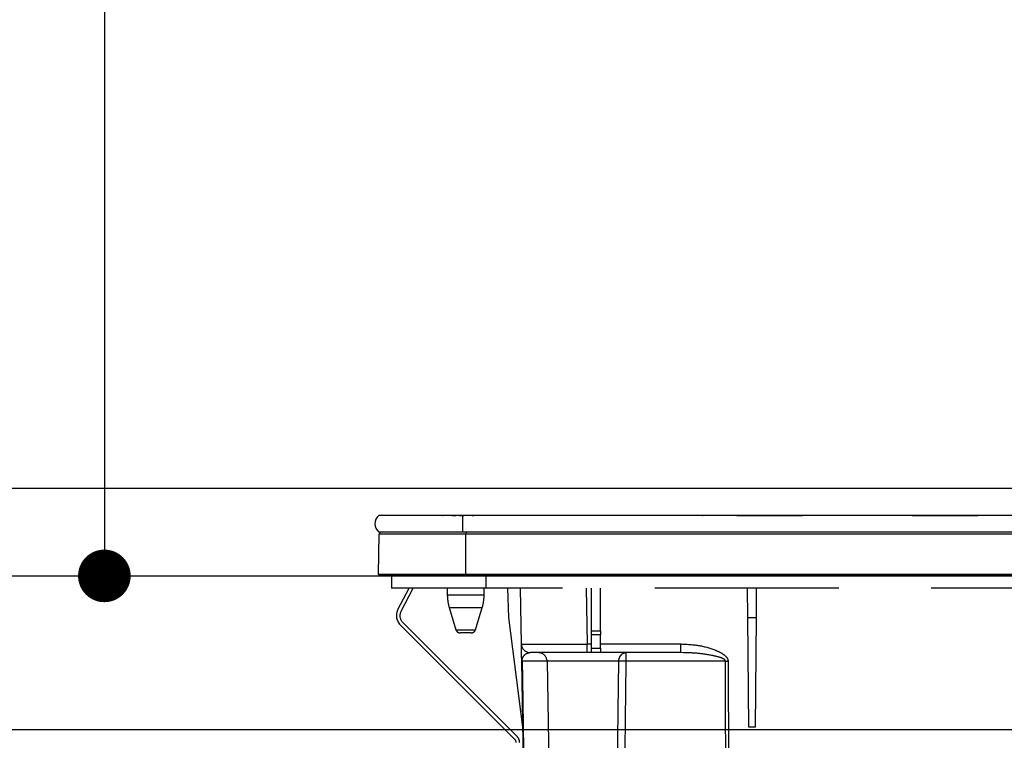
# Model space of a CAD drawing. Units: millimetres. Extents: x -2002 to 8468, y -124 to 5608.
# Drawn here: x 3392 to 3617, y 2113 to 2278 of the extents above; entities that cross this region are included whole.
import ezdxf

# ---------------------------------------------------------------- set-up
doc = ezdxf.new("R2010")
doc.units = ezdxf.units.MM
doc.header["$LTSCALE"] = 5
doc.linetypes.add('HIDDEN', pattern=[12.6, 8.4, -4.2])
for name, color, linetype, lineweight in [('トップ', 216, 'Continuous', 9), ('寸法', 250, 'Continuous', 9), ('熱源', 214, 'Continuous', 9)]:
    doc.layers.add(name, color=color, linetype=linetype, lineweight=lineweight)
doc.styles.get("Standard").update_dxf_attribs({"font": 'txt', "bigfont": 'bigfont'})
doc.styles.add('ＭＳ ゴシック', font='txt')
doc.dimstyles.get("Standard").update_dxf_attribs({"dimtxt": 0.18, "dimasz": 0.18, "dimexe": 0.18, "dimexo": 0.0625, "dimgap": 0.09, "dimtad": 0, "dimtih": 1, "dimtoh": 1, "dimdec": 4, "dimzin": 0, "dimdsep": 46, "dimtxsty": 'Standard', "dimcen": 0.09, "dimadec": 0, "dimazin": 0, "dimtfac": 1, "dimtdec": 4, "dimtofl": 0, "dimtmove": 0, "dimatfit": 3, "dimfxl": 1, "dimtolj": 1, "dimtzin": 0, "dimarcsym": 0})

# ---------------------------------------------------------------- blocks, each defined once
blk = doc.blocks.new('_DOT')
at = {"color": 0}
blk.add_line((-0.5, 0), (-1, 0), dxfattribs=at)
at = {"color": 0, "const_width": 0.5}
blk.add_lwpolyline([(-0.25, 0, 1), (0.25, 0, 1)], format="xyb", close=True, dxfattribs=at)
blk = doc.blocks.new('Dim37')
at = {"layer": '寸法', "color": 250, "linetype": 'Continuous', "lineweight": 30}
for p, q in [((3358.02, 2570.78), (3431.33, 2570.78)), ((3411.33, 2570.78), (3411.33, 2150.78)), ((3359.79, 2150.78), (3431.33, 2150.78))]:
    blk.add_line(p, q, dxfattribs=at)
at = {"layer": '寸法', "color": 250, "linetype": 'Continuous', "lineweight": 30, "xscale": 12, "yscale": 12, "zscale": 12}
for p, rotation in [((3411.33, 2570.78), 89.99999999999991), ((3411.33, 2150.78), 269.9999999999999)]:
    blk.add_blockref('_DOT', p, dxfattribs=dict(at, rotation=rotation))
at = {"layer": '寸法', "color": 250, "linetype": 'Continuous', "lineweight": 9, "insert": (3411.33, 2360.78), "char_height": 70, "width": 900, "attachment_point": 8, "rotation": 90, "style": 'ＭＳ ゴシック'}
blk.add_mtext('420', dxfattribs=at)
blk = doc.blocks.new('*G121')
at = {"layer": '熱源', "color": 214, "linetype": 'Continuous', "lineweight": 30}
for p, q in [((3493.02, 2164.58), (3473.89, 2164.58)), ((3476.02, 2164.61), (3488.59, 2164.61)), ((3476.02, 2164.61), (3476.02, 2164.58)), ((3488.46, 2164.59), (3488.46, 2164.58)), ((3488.46, 2164.59), (3488.57, 2164.59)), ((3488.64, 2164.59), (3488.64, 2164.58)), ((3488.93, 2164.59), (3488.93, 2164.58)), ((3489.6, 2164.59), (3489.6, 2164.58)), ((3490.3, 2164.59), (3490.3, 2164.58)), ((3490.57, 2164.59), (3490.57, 2164.58)), ((3490.62, 2164.61), (3498.57, 2164.61)), ((3490.65, 2164.59), (3490.65, 2164.58)), ((3490.65, 2164.59), (3491.51, 2164.59)), ((3491.51, 2164.59), (3491.51, 2164.58)), ((3492.33, 2164.59), (3491.51, 2164.59)), ((3492.33, 2164.59), (3492.33, 2164.58)), ((3492.33, 2164.59), (3493.29, 2164.59)), ((3493.02, 2164.58), (3493.02, 2160.78)), ((3773.02, 2164.58), (3493.02, 2164.58)), ((3493.29, 2164.59), (3493.29, 2164.58)), ((3493.72, 2164.59), (3493.29, 2164.59)), ((3493.72, 2164.59), (3493.72, 2164.58)), ((3494.74, 2164.59), (3493.72, 2164.59)), ((3494.74, 2164.59), (3494.74, 2164.58)), ((3495.17, 2164.59), (3494.74, 2164.59)), ((3495.17, 2164.59), (3495.17, 2164.58)), ((3495.17, 2164.59), (3495.51, 2164.59)), ((3497.57, 2164.59), (3495.51, 2164.59)), ((3495.51, 2164.59), (3495.51, 2164.58)), ((3497.57, 2164.59), (3497.57, 2164.58)), ((3498.84, 2164.59), (3497.92, 2164.59)), ((3497.92, 2164.59), (3497.92, 2164.58)), ((3498.84, 2164.59), (3498.84, 2164.58)), ((3499.63, 2164.59), (3499.63, 2164.58)), ((3499.87, 2164.59), (3499.87, 2164.58)), ((3500.07, 2164.59), (3500.07, 2164.58)), ((3500.23, 2164.59), (3500.23, 2164.58)), ((3500.66, 2164.59), (3500.23, 2164.59)), ((3500.66, 2164.59), (3500.66, 2164.58)), ((3501.68, 2164.59), (3500.66, 2164.59)), ((3501.68, 2164.59), (3501.68, 2164.58)), ((3502.11, 2164.59), (3501.68, 2164.59)), ((3501.69, 2164.61), (3503.23, 2164.61)), ((3502.11, 2164.59), (3502.11, 2164.58)), ((3502.79, 2164.59), (3502.54, 2164.59)), ((3502.54, 2164.59), (3502.54, 2164.58)), ((3502.79, 2164.59), (3502.79, 2164.58)), ((3503.33, 2164.59), (3502.79, 2164.59)), ((3503.75, 2164.59), (3503.33, 2164.59)), ((3503.33, 2164.59), (3503.33, 2164.58)), ((3503.75, 2164.59), (3503.75, 2164.58)), ((3504.58, 2164.59), (3504.58, 2164.58)), ((3505.11, 2164.59), (3505.11, 2164.58)), ((3505.64, 2164.59), (3505.11, 2164.59)), ((3506.07, 2164.59), (3505.64, 2164.59)), ((3505.64, 2164.59), (3505.64, 2164.58)), ((3505.65, 2164.61), (3507.12, 2164.61)), ((3506.07, 2164.59), (3506.07, 2164.58)), ((3506.35, 2164.59), (3506.07, 2164.59)), ((3506.35, 2164.59), (3506.35, 2164.58)), ((3507.17, 2164.59), (3507.17, 2164.58)), ((3507.44, 2164.59), (3507.44, 2164.58)), ((3508.09, 2164.59), (3508.09, 2164.58)), ((3508.72, 2164.59), (3508.72, 2164.58)), ((3509.01, 2164.59), (3509.01, 2164.58)), ((3509.06, 2164.61), (3540.87, 2164.61)), ((3509.36, 2164.59), (3509.07, 2164.59)), ((3509.36, 2164.59), (3509.36, 2164.58)), ((3509.79, 2164.59), (3509.36, 2164.59)), ((3509.79, 2164.59), (3509.79, 2164.58)), ((3510.04, 2164.59), (3509.79, 2164.59)), ((3510.04, 2164.59), (3510.04, 2164.58)), ((3510.84, 2164.59), (3510.04, 2164.59)), ((3510.84, 2164.59), (3510.84, 2164.58)), ((3511.09, 2164.59), (3510.84, 2164.59)), ((3511.09, 2164.59), (3511.09, 2164.58)), ((3511.53, 2164.59), (3511.09, 2164.59)), ((3511.53, 2164.59), (3511.53, 2164.58)), ((3536.95, 2164.59), (3536.95, 2164.58)), ((3537.18, 2164.59), (3536.95, 2164.59)), ((3537.62, 2164.59), (3537.18, 2164.59)), ((3537.18, 2164.59), (3537.18, 2164.58)), ((3537.62, 2164.59), (3537.62, 2164.58)), ((3538.14, 2164.59), (3537.62, 2164.59)), ((3538.14, 2164.59), (3538.14, 2164.58)), ((3538.53, 2164.59), (3538.14, 2164.59)), ((3538.53, 2164.59), (3538.53, 2164.58)), ((3540.25, 2164.59), (3538.53, 2164.59)), ((3540.25, 2164.59), (3540.25, 2164.58)), ((3540.43, 2164.59), (3540.25, 2164.59)), ((3540.43, 2164.59), (3540.43, 2164.58)), ((3540.51, 2164.59), (3540.43, 2164.59)), ((3540.51, 2164.59), (3540.51, 2164.58)), ((3540.9, 2164.59), (3540.51, 2164.59)), ((3540.9, 2164.59), (3540.9, 2164.58)), ((3541.22, 2164.59), (3541.22, 2164.58)), ((3541.26, 2164.61), (3542.16, 2164.61)), ((3541.47, 2164.59), (3541.26, 2164.59)), ((3541.47, 2164.59), (3541.47, 2164.58)), ((3542.05, 2164.59), (3542.05, 2164.58)), ((3542.44, 2164.59), (3542.05, 2164.59)), ((3542.44, 2164.59), (3542.44, 2164.58)), ((3542.54, 2164.59), (3542.54, 2164.58)), ((3543.11, 2164.59), (3543.11, 2164.58)), ((3546.76, 2164.59), (3543.11, 2164.59)), ((3543.27, 2164.61), (3547.43, 2164.61)), ((3546.76, 2164.59), (3546.76, 2164.58)), ((3547.3, 2164.59), (3547.3, 2164.58)), ((3547.67, 2164.59), (3547.3, 2164.59)), ((3547.67, 2164.59), (3547.67, 2164.58)), ((3551.95, 2164.59), (3548.5, 2164.59)), ((3548.5, 2164.59), (3548.5, 2164.58)), ((3548.54, 2164.61), (3549.42, 2164.61)), ((3550.4, 2164.61), (3552.8, 2164.61)), ((3551.95, 2164.59), (3551.95, 2164.58)), ((3552.41, 2164.59), (3552.41, 2164.58)), ((3552.45, 2164.59), (3552.41, 2164.59)), ((3552.45, 2164.59), (3552.45, 2164.58)), ((3552.86, 2164.59), (3552.45, 2164.59)), ((3552.86, 2164.59), (3552.86, 2164.58)), ((3553.3, 2164.59), (3553.18, 2164.59)), ((3553.3, 2164.59), (3553.3, 2164.58)), ((3553.36, 2164.61), (3553.63, 2164.61)), ((3553.41, 2164.58), (3553.41, 2164.6)), ((3553.62, 2164.59), (3553.42, 2164.59)), ((3553.66, 2164.59), (3553.66, 2164.58)), ((3554.05, 2164.59), (3554.05, 2164.58)), ((3555.52, 2164.59), (3554.05, 2164.59)), ((3554.09, 2164.61), (3554.42, 2164.61)), ((3554.84, 2164.61), (3555.62, 2164.61)), ((3555.52, 2164.59), (3555.52, 2164.58)), ((3555.52, 2164.59), (3563.02, 2164.59)), ((3556.74, 2164.61), (3568.7, 2164.61)), ((3563.02, 2164.59), (3570.52, 2164.59)), ((3568.99, 2164.61), (3569.29, 2164.61)), ((3569.49, 2164.61), (3570.3, 2164.61)), ((3570.52, 2164.58), (3570.52, 2164.59)), ((3570.69, 2164.61), (3570.8, 2164.61)), ((3571.4, 2164.61), (3577.21, 2164.61)), ((3577.6, 2164.61), (3577.71, 2164.61)), ((3578.32, 2164.61), (3582.48, 2164.61)), ((3582.48, 2164.61), (3582.48, 2164.58)), ((3582.68, 2164.61), (3583.11, 2164.61)), ((3583.31, 2164.61), (3584.12, 2164.61)), ((3584.52, 2164.61), (3584.63, 2164.61)), ((3585.23, 2164.61), (3589.4, 2164.61)), ((3589.62, 2164.61), (3589.95, 2164.61)), ((3590.18, 2164.61), (3591.04, 2164.61)), ((3591.43, 2164.61), (3591.54, 2164.61)), ((3592.14, 2164.61), (3596.22, 2164.61)), ((3595.52, 2164.59), (3595.52, 2164.58)), ((3595.52, 2164.59), (3603.02, 2164.59)), ((3596.62, 2164.61), (3596.73, 2164.61)), ((3597.33, 2164.61), (3597.95, 2164.61)), ((3598.35, 2164.61), (3598.45, 2164.61)), ((3599.06, 2164.61), (3642.98, 2164.61)), ((3603.02, 2164.59), (3610.52, 2164.59)), ((3610.52, 2164.58), (3610.52, 2164.59)), ((3473.83, 2151.08), (3474.01, 2160.29)), ((3493.02, 2160.78), (3473.89, 2160.78)), ((3493.77, 2160.29), (3474.01, 2160.29)), ((3773.02, 2160.78), (3493.02, 2160.78)), ((3493.77, 2160.78), (3493.77, 2160.29)), ((3493.77, 2151.08), (3493.77, 2160.29)), ((3772.27, 2160.29), (3493.77, 2160.29)), ((3493.77, 2151.08), (3473.83, 2151.08)), ((3493.77, 2150.78), (3474.17, 2150.78)), ((3772.27, 2151.08), (3493.77, 2151.08)), ((3493.77, 2151.08), (3493.77, 2150.78)), ((3772.27, 2150.78), (3493.77, 2150.78))]:
    blk.add_line(p, q, dxfattribs=at)
at = {"layer": '熱源', "color": 214, "linetype": 'HIDDEN', "lineweight": 30}
for p, q in [((3476.82, 2150.78), (3476.82, 2147.98)), ((3498.32, 2150.78), (3498.32, 2147.98)), ((3498.32, 2147.98), (3476.82, 2147.98)), ((3478.26, 2143.14), (3480.84, 2147.98)), ((3478.97, 2142.77), (3481.74, 2147.98)), ((3489.52, 2147.98), (3489.52, 2146.48)), ((3489.52, 2146.48), (3493.72, 2146.48)), ((3493.72, 2146.48), (3497.92, 2146.48)), ((3497.92, 2146.48), (3497.92, 2147.98)), ((3767.82, 2147.98), (3498.32, 2147.98)), ((3503.54, 2141.28), (3503.31, 2147.98)), ((3506.42, 2135.25), (3506.2, 2147.98)), ((3521.2, 2147.98), (3521.42, 2135.25)), ((3522.42, 2138.25), (3522.42, 2147.98)), ((3524.42, 2138.25), (3524.42, 2147.98)), ((3558.05, 2141.28), (3557.99, 2147.98)), ((3559.99, 2141.28), (3560.05, 2147.98)), ((3489.96, 2143.56), (3493.72, 2143.56)), ((3489.96, 2143.56), (3491.5, 2138.49)), ((3493.72, 2143.56), (3497.48, 2143.56)), ((3495.94, 2138.49), (3497.48, 2143.56)), ((3504.93, 2113.48), (3478.79, 2139.61)), ((3505.49, 2114.04), (3479.36, 2140.18)), ((3506.75, 2116.28), (3503.54, 2141.28)), ((3558.27, 2116.28), (3558.05, 2141.28)), ((3558.05, 2141.28), (3559.99, 2141.28)), ((3559.77, 2116.28), (3559.99, 2141.28)), ((3491.5, 2138.49), (3495.94, 2138.49)), ((3494.98, 2137.78), (3492.46, 2137.78)), ((3522.42, 2137.32), (3522.42, 2138.25)), ((3522.42, 2138.25), (3524.42, 2138.25)), ((3522.42, 2134.28), (3522.42, 2137.32)), ((3524.42, 2137.32), (3522.42, 2137.32)), ((3524.42, 2138.25), (3524.42, 2137.32)), ((3524.42, 2134.28), (3524.42, 2137.32)), ((3521.42, 2133.28), (3521.42, 2135.25)), ((3521.42, 2135.25), (3522.42, 2135.25)), ((3524.42, 2135.25), (3542.75, 2135.25)), ((3542.75, 2133.28), (3542.75, 2135.25)), ((3521.42, 2133.28), (3508.42, 2133.28)), ((3522.42, 2133.28), (3521.42, 2133.28)), ((3522.42, 2133.28), (3522.42, 2134.28)), ((3522.42, 2134.28), (3524.42, 2134.28)), ((3524.42, 2133.28), (3522.42, 2133.28)), ((3524.42, 2134.28), (3524.42, 2133.28)), ((3542.75, 2133.28), (3524.42, 2133.28)), ((3543.38, 2133.26), (3542.75, 2133.28)), ((3507.02, 2101.25), (3506.49, 2131.32)), ((3512.27, 2131.32), (3506.57, 2131.32)), ((3528.63, 2131.32), (3512.27, 2131.32)), ((3512.27, 2131.32), (3513, 2089.27)), ((3552.95, 2131.32), (3530.23, 2131.32)), ((3553.54, 2131.32), (3553.62, 2101.25)), ((3559.77, 2116.28), (3558.27, 2116.28))]:
    blk.add_line(p, q, dxfattribs=at)
for points in [[(3506.57, 2131.32), (3506.64, 2127.32), (3506.92, 2111.32), (3507.09, 2101.25)], [(3553.03, 2101.25), (3553.02, 2105.25), (3552.98, 2121.25), (3552.95, 2131.32)]]:
    blk.add_lwpolyline(points, dxfattribs=at)
at = {"layer": '熱源', "color": 214, "linetype": 'Continuous', "lineweight": 30}
for centre, radius, start, end in [((3475.52, 2162.68), 2.5, 130.5893, 229.4107), ((3474.51, 2160.28), 0.5, 90, 178.8542), ((3474.17, 2151.08), 0.3, 180, 270)]:
    blk.add_arc(centre, radius, start, end, dxfattribs=at)
at = {"layer": '熱源', "color": 214, "linetype": 'HIDDEN', "lineweight": 30}
for centre, radius, start, end in [((3499.52, 2146.48), 10, 180, 196.9908), ((3487.92, 2146.48), 10, 343.0092, 0), ((3480.91, 2141.74), 3, 152, 225), ((3480.91, 2141.74), 2.2, 152, 225), ((3492.46, 2138.78), 1, 196.9908, 270), ((3494.98, 2138.78), 1, 270, 343.0092), ((3508.42, 2135.28), 2, 181, 270), ((3510.27, 2131.28), 2, 1, 90), ((3506.53, 2132.99), 1.67, 268.7214, 271.2786), ((3529.43, 2113.42), 17.92, 87.4333, 92.5667), ((3553.25, 2241.36), 110.04, 269.846, 270.154), ((3504.22, 2112.77), 1, 0, 45), ((3504.22, 2112.77), 1.8, 0, 45)]:
    blk.add_arc(centre, radius, start, end, dxfattribs=at)
blk.add_ellipse((3521.42, 2135.28), major_axis=(15, 0.03), ratio=0.002326, start_param=-3.141557, end_param=-1.571066, dxfattribs=at)
at = {"layer": '熱源', "color": 214, "linetype": 'Continuous', "lineweight": 30}
for points, knots in [([(3547.73, 2164.59), (3547.74, 2164.59), (3547.75, 2164.59), (3547.76, 2164.59), (3547.76, 2164.59), (3547.76, 2164.59), (3547.75, 2164.59), (3547.74, 2164.59), (3547.71, 2164.59), (3547.69, 2164.59), (3547.67, 2164.59)], [0, 0, 0, 0, 0.314639, 0.452722, 0.508037, 0.56236, 0.609756, 0.656304, 0.751223, 1, 1, 1, 1]), ([(3553.41, 2164.59), (3553.41, 2164.59), (3553.41, 2164.59), (3553.4, 2164.59), (3553.38, 2164.59), (3553.35, 2164.59), (3553.32, 2164.59), (3553.3, 2164.59)], [0, 0, 0, 0, 0.073768, 0.176582, 0.40694, 0.637644, 1, 1, 1, 1])]:
    blk.add_open_spline(points, degree=3, knots=knots, dxfattribs=at)
at = {"layer": '熱源', "color": 214, "linetype": 'HIDDEN', "lineweight": 30}
for points, knots in [([(3506.49, 2131.32), (3506.49, 2131.47), (3506.48, 2131.8), (3506.47, 2132.37), (3506.46, 2133.05), (3506.45, 2133.7), (3506.44, 2134.44), (3506.43, 2135.1), (3506.42, 2135.2), (3506.42, 2135.25)], [0, 0, 0, 0, 0.034874, 0.078623, 0.159972, 0.293131, 0.426892, 0.713391, 1, 1, 1, 1]), ([(3542.75, 2135.25), (3544.08, 2135.19), (3546.73, 2135.07), (3549.95, 2134.2), (3552, 2133.26), (3552.94, 2132.54), (3553.38, 2132.01), (3553.53, 2131.56), (3553.54, 2131.37), (3553.54, 2131.32)], [0, 0, 0, 0, 0.3293558, 0.6579512, 0.8199374, 0.8856398, 0.9519473, 0.9874816, 1, 1, 1, 1]), ([(3506.57, 2131.32), (3506.57, 2131.35), (3506.57, 2131.43), (3506.58, 2131.61), (3506.63, 2131.87), (3506.81, 2132.38), (3507.07, 2132.69), (3507.57, 2133.11), (3507.99, 2133.27), (3508.37, 2133.28), (3508.42, 2133.28)], [0, 0, 0, 0, 0.008996, 0.020664, 0.053377, 0.127427, 0.399981, 0.506057, 0.930915, 1, 1, 1, 1]), ([(3528.63, 2131.32), (3528.64, 2131.45), (3528.65, 2131.71), (3528.78, 2132.18), (3528.96, 2132.5), (3529.17, 2132.77), (3529.41, 2133.02), (3529.72, 2133.2), (3529.97, 2133.27), (3530.07, 2133.28), (3530.13, 2133.28), (3530.15, 2133.28), (3530.17, 2133.28), (3530.17, 2133.28), (3530.18, 2133.28), (3530.18, 2133.28)], [0, 0, 0, 0, 0.11572, 0.226464, 0.433162, 0.463465, 0.593437, 0.824937, 0.912039, 0.954609, 0.976394, 0.98769, 0.993574, 0.997369, 1, 1, 1, 1]), ([(3530.18, 2133.28), (3530.18, 2133.28), (3530.18, 2133.28), (3530.18, 2133.28), (3530.18, 2133.28), (3530.19, 2133.28), (3530.19, 2133.28), (3530.2, 2133.26), (3530.21, 2133.2), (3530.23, 2133.02), (3530.24, 2132.64), (3530.24, 2132.21), (3530.23, 2131.71), (3530.23, 2131.45), (3530.23, 2131.32)], [0, 0, 0, 0, 0.00261, 0.006972, 0.013339, 0.025519, 0.048856, 0.093904, 0.183917, 0.406489, 0.537295, 0.774721, 0.885119, 1, 1, 1, 1]), ([(3552.95, 2131.32), (3552.95, 2131.34), (3552.94, 2131.4), (3552.9, 2131.5), (3552.73, 2131.72), (3552.32, 2131.95), (3551.4, 2132.3), (3549.41, 2132.76), (3546.62, 2133.18), (3544.39, 2133.23), (3543.38, 2133.26)], [0, 0, 0, 0, 0.007494, 0.017245, 0.031272, 0.087948, 0.153278, 0.327828, 0.695533, 1, 1, 1, 1]), ([(3528.22, 2101.25), (3528.3, 2106.96), (3528.45, 2116.99), (3528.57, 2127.01), (3528.63, 2131.32)], [0, 0, 0, 0, 0.570075, 1, 1, 1, 1]), ([(3530.23, 2131.32), (3530.18, 2127.01), (3530.07, 2116.99), (3529.93, 2106.96), (3529.85, 2101.25)], [0, 0, 0, 0, 0.429922, 1, 1, 1, 1])]:
    blk.add_open_spline(points, degree=3, knots=knots, dxfattribs=at)

msp = doc.modelspace()

# ---------------------------------------------------------------- linework, layer by layer
at = {"layer": 'トップ', "color": 216, "linetype": 'Continuous', "lineweight": 30}
for p, q in [((2673.021, 2170.784), (3777.637, 2170.784)), ((2673.021, 2150.784), (3843.021, 2150.784)), ((2673.021, 2115.784), (3843.021, 2115.784))]:
    msp.add_line(p, q, dxfattribs=at)

# ---------------------------------------------------------------- block references
msp.add_blockref('*G121', (0, 0))

# ---------------------------------------------------------------- dimensions: what is measured, and where the dimension line sits
at = {"layer": '寸法', "color": 250, "linetype": 'Continuous', "lineweight": 30}
dim = msp.add_linear_dim(base=(3411.333, 2150.784), p1=(3338.021, 2570.784), p2=(3339.793, 2150.784), angle=270, dimstyle='Standard', override={"dimscale": 1, "dimtxt": 70, "dimasz": 12, "dimexe": 20, "dimexo": 20, "dimgap": 0, "dimtad": 1, "dimtih": 0, "dimtoh": 0, "dimdec": 2, "dimzin": 8, "dimtxsty": 'ＭＳ ゴシック', "dimblk1": 'DOT', "dimblk2": 'DOT', "dimsah": 1, "dimse1": 0, "dimse2": 0, "dimtix": 0, "dimtofl": 1, "dimtmove": 1, "dimatfit": 2, "dimtzin": 8}, dxfattribs=at)
dim.commit()
dim.dimension.update_dxf_attribs({"geometry": 'Dim37', "text_midpoint": (3411.333, 2360.784), "dimtype": 160, "text_rotation": 90})

doc.saveas('drawing.dxf')
